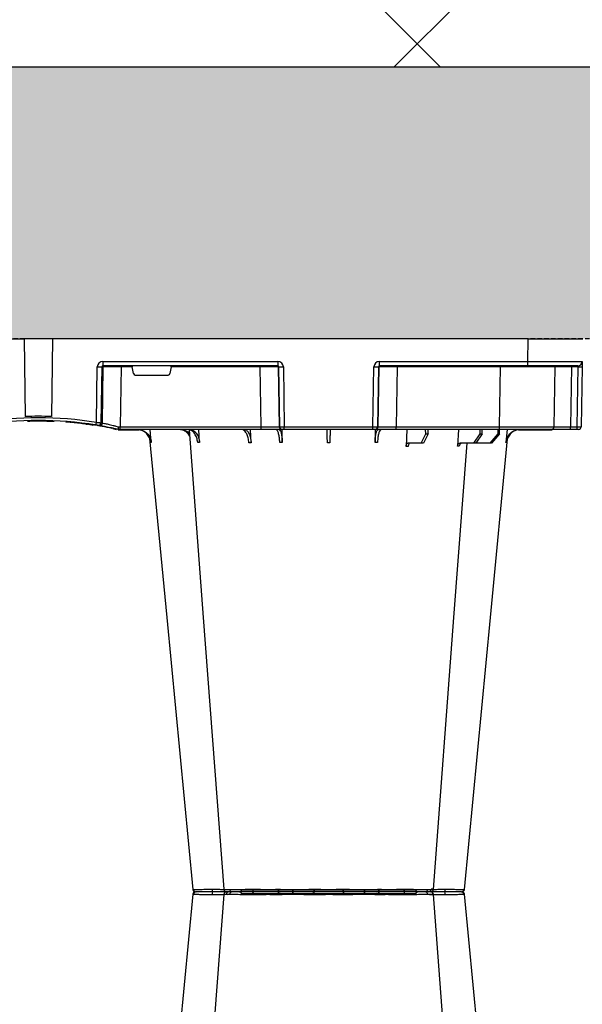
# Model space of a CAD drawing. Units: millimetres. Extents: x 2770 to 18421, y 9761 to 19485.
# Drawn here: x 9191 to 9501, y 10368 to 10911 of the extents above; entities that cross this region are included whole.
import ezdxf

# ---------------------------------------------------------------- set-up
doc = ezdxf.new("R2010")
doc.units = ezdxf.units.MM
doc.linetypes.add('HIDDEN', pattern=[0.375, 0.25, -0.125])
for name, color, linetype in [('ACO STORM-BRIXX', 7, 'Continuous'), ('Hatching', 7, 'Continuous'), ('MEBRANE LAYER', 5, 'HIDDEN')]:
    doc.layers.add(name, color=color, linetype=linetype)

# ---------------------------------------------------------------- blocks, each defined once
blk = doc.blocks.new('StormBrixx Half')
at = {"layer": 'ACO STORM-BRIXX', "color": 0}
for p, q in [((92.24, 306.16), (188.16, 306.16)), ((196.48, 305), (196.48, 305)), ((412.24, 306.16), (508.16, 306.16)), ((516.48, 305), (516.48, 305)), ((516.48, 305), (516.48, 305)), ((65.7, 303.65), (65.43, 303.64)), ((403.77, 303.63), (404.69, 303.62)), ((517.84, 303.61), (517.82, 303.61)), ((534.7, 303.65), (534.97, 303.64)), ((41.82, 50), (42.48, 57.22)), ((46.05, 52.5), (50.41, 57.5)), ((51.11, 57.5), (46.81, 52.5)), ((50.41, 57.5), (51.11, 57.5)), ((51.11, 57.5), (59.11, 57.5)), ((55.53, 52.5), (59.11, 57.5)), ((60.1, 57.5), (56.61, 52.5)), ((59.11, 57.5), (60.1, 57.5)), ((60.1, 57.5), (67.76, 57.5)), ((68.6, 50), (69.15, 59.3)), ((85.4, 52.5), (87.96, 57.5)), ((89.17, 57.5), (86.72, 52.5)), ((87.96, 57.5), (89.17, 57.5)), ((89.17, 57.5), (96.53, 57.5)), ((97.2, 50), (97.51, 59.33)), ((114.56, 50), (114.65, 57.22)), ((165.75, 57.22), (165.85, 49.95)), ((182.96, 57.31), (183.19, 50)), ((211.37, 57.22), (211.8, 50)), ((237.92, 57.22), (238.58, 50)), ((2.55, 50), (3.46, 50)), ((3.46, 50), (7.05, 50)), ((7.05, 50), (17.55, 50)), ((35.53, 50.2), (17.55, 50.2)), ((17.55, 50.1), (17.55, 50.2)), ((17.55, 50.1), (24.14, 50.1)), ((17.55, 50), (46.04, 50)), ((25.2, 50.1), (34.97, 50.1)), ((46.05, 52.5), (46.03, 50)), ((46.04, 50), (103, 50)), ((46.04, 50), (46.04, 48.53)), ((46.81, 52.5), (46.05, 52.5)), ((46.81, 52.5), (46.83, 50)), ((55.53, 52.5), (55.51, 50)), ((56.61, 52.5), (55.53, 52.5)), ((56.61, 52.5), (56.63, 50)), ((85.4, 52.5), (85.37, 50)), ((86.72, 52.5), (85.4, 52.5)), ((86.72, 52.5), (86.75, 50)), ((103, 50), (114.46, 50)), ((103, 50), (103, 48.53)), ((114.46, 50), (114.77, 50)), ((114.77, 50), (115.77, 50)), ((115.77, 50), (164.63, 50)), ((115.77, 50), (115.77, 48.53)), ((164.63, 50), (165.63, 50)), ((164.63, 50), (164.63, 48.53)), ((165.63, 50), (165.94, 50)), ((165.94, 50), (177.4, 50)), ((177.4, 50), (255.02, 50)), ((177.4, 50), (177.4, 48.53)), ((255.08, 50.2), (244.87, 50.2)), ((251.41, 50.1), (248.57, 50.1)), ((255.02, 50), (256.2, 50)), ((255.02, 50), (255.02, 48.53)), ((255.08, 50.1), (255.08, 50.2)), ((256.2, 50), (256.2, 50)), ((259.06, 49.57), (257.31, 49.95)), ((0.47, 15.49), (1.05, 48.53)), ((3.33, 48.53), (2.75, 15.49)), ((6.92, 48.53), (3.33, 48.53)), ((6.34, 15.49), (6.92, 48.53)), ((15.47, 15.49), (16.05, 48.53)), ((46.04, 48.53), (45.47, 15.49)), ((103, 48.53), (46.04, 48.53)), ((102.47, 15.49), (103, 48.53)), ((112.96, 48.53), (112.43, 15.49)), ((112.75, 15.49), (113.28, 48.53)), ((113.28, 48.53), (112.96, 48.53)), ((115.77, 48.53), (115.24, 15.49)), ((164.63, 48.53), (115.77, 48.53)), ((165.16, 15.49), (164.63, 48.53)), ((167.12, 48.53), (167.65, 15.49)), ((167.44, 48.53), (167.12, 48.53)), ((167.97, 15.49), (167.44, 48.53)), ((177.4, 48.53), (177.93, 15.49)), ((255.02, 48.53), (177.4, 48.53)), ((254.54, 15.49), (255.02, 48.53)), ((264.84, 46.45), (264.38, 15.49)), ((265.21, 15.49), (265.66, 46.31)), ((268.12, 46.15), (267.67, 15.49)), ((269.92, 47.41), (269.71, 47.4)), ((270.5, 47.56), (270, 47.46)), ((273.97, 47.07), (273.16, 47.02)), ((281.23, 46.04), (281.87, 46.16)), ((283.14, 46.04), (283.14, 46.05)), ((284.82, 45.91), (285.02, 45.89)), ((303.38, 45.03), (303.38, 45.33)), ((292.37, 0), (292.93, 42.88)), ((308.03, 0), (307.47, 42.88)), ((226.98, 15.49), (227.63, 19.17)), ((246.79, 20), (228.61, 20)), ((247.77, 19.17), (248.42, 15.49)), ((2.75, 15.49), (6.34, 15.49)), ((2.92, 15), (30.41, 15)), ((30.41, 12.54), (30.2, 0)), ((30.41, 15), (112.23, 15)), ((30.41, 15), (30.41, 12.54)), ((112.23, 12.54), (30.41, 12.54)), ((45.47, 15.49), (45.47, 15)), ((45.47, 15.49), (102.47, 15.49)), ((102.47, 15.49), (102.47, 15)), ((112.23, 15), (112.23, 12.54)), ((112.43, 15.49), (112.75, 15.49)), ((167.65, 15.49), (167.97, 15.49)), ((168.17, 15), (264.63, 15)), ((168.17, 12.54), (168.17, 15)), ((264.63, 12.54), (168.17, 12.54)), ((177.93, 15.49), (177.93, 15)), ((177.93, 15.49), (226.98, 15.49)), ((248.42, 15.49), (254.54, 15.49)), ((254.54, 15.49), (254.54, 15)), ((264.38, 15.49), (265.21, 15.49)), ((264.63, 12.54), (264.63, 15)), ((30.2, 0), (0.2, 0)), ((30.2, 0), (292.37, 0)), ((292.36, 0), (308.03, 0)), ((570.2, 0), (308.03, 0))]:
    blk.add_line(p, q, dxfattribs=at)
at = {"layer": 'ACO STORM-BRIXX', "color": 0, "flags": 128}
for points in [[(98.03, 305), (98.16, 304.97), (98.29, 304.89), (98.4, 304.76), (98.51, 304.58), (98.59, 304.37), (98.66, 304.12), (98.7, 303.85), (98.72, 303.57)], [(182.37, 305), (182.24, 304.97), (182.11, 304.89), (182, 304.76), (181.89, 304.58), (181.81, 304.37), (181.74, 304.12), (181.7, 303.85), (181.68, 303.57)], [(418.03, 305), (418.16, 304.97), (418.29, 304.89), (418.4, 304.76), (418.51, 304.58), (418.59, 304.37), (418.66, 304.12), (418.7, 303.85), (418.72, 303.57)], [(502.37, 305), (502.24, 304.97), (502.11, 304.89), (502, 304.76), (501.89, 304.58), (501.81, 304.37), (501.74, 304.12), (501.7, 303.85), (501.68, 303.57)], [(65.32, 303.65), (50.98, 153.75), (41.55, 55.22)], [(82.43, 303.62), (71.14, 153.75), (63.9, 57.5)], [(82.58, 303.61), (82.71, 303.59), (83.72, 303.56), (83.72, 303.56), (83.72, 303.56)], [(217.06, 50.19), (209.26, 153.75), (197.97, 303.61)], [(238.87, 55.03), (229.42, 153.75), (215.08, 303.65)], [(385.32, 303.65), (370.98, 153.75), (361.53, 55.03)], [(402.43, 303.61), (391.14, 153.75), (383.34, 50.19)], [(536.5, 57.5), (529.26, 153.75), (517.97, 303.62)], [(558.85, 55.22), (549.42, 153.75), (535.08, 303.65)], [(16.99, 50), (17.24, 50.07), (17.55, 50.1)], [(255.08, 50.1), (255.36, 50.1), (255.38, 50.1)], [(267.53, 47.84), (269.41, 47.53), (270.61, 47.35)], [(0.42, 12.54), (0.42, 12.6), (0.42, 12.77), (0.43, 13.04), (0.43, 13.4), (0.44, 13.85), (0.45, 14.36), (0.46, 14.91), (0.47, 15.49)]]:
    blk.add_lwpolyline(points, dxfattribs=at)
at = {"layer": 'ACO STORM-BRIXX', "color": 0}
for centre, radius, start, end in [((66.81, 303.5), 1.5, 89.9992, 173.6572), ((66.81, 303.5), 1.5, 89.9994, 173.6468), ((66.81, 303.5), 1.5, 90.0002, 173.6324), ((67.16, 303.53), 1.47, 90.8829, 175.4797), ((84.03, 303.91), 7.98, 172.1733, 182.4972), ((83.92, 303.5), 1.5, 90.0003, 174.5387), ((85.18, 303.59), 1.41, 93.4269, 180.9255), ((86.94, 303.73), 1.29, 100.3061, 183.7806), ((91.04, 306.2), 1.2, 270, 358), ((113.56, 303.5), 1.5, 90.0274, 177.5451), ((121.8, 303.93), 1.59, 137.7628, 190.3671), ((131.11, 303.62), 1.39, 357.7356, 84.9753), ((149.29, 303.62), 1.39, 95.0247, 182.2644), ((158.6, 303.93), 1.59, 349.6325, 42.2387), ((166.84, 303.5), 1.5, 2.4544, 89.9732), ((189.36, 306.2), 1.2, 182, 270), ((193.46, 303.73), 1.29, 356.2187, 79.6946), ((196.48, 303.5), 1.5, 4.5385, 90.0271), ((196.36, 303.91), 7.99, 357.5046, 7.8249), ((213.24, 303.53), 1.47, 4.52, 89.1177), ((213.59, 303.5), 1.5, 6.0995, 89.9995), ((213.59, 303.5), 1.5, 6.0915, 89.9998), ((213.59, 303.5), 1.5, 6.1096, 90.0001), ((386.81, 303.5), 1.5, 90, 173.6465), ((386.81, 303.5), 1.5, 89.9996, 173.6571), ((386.81, 303.5), 1.5, 90.0004, 173.6325), ((387.16, 303.53), 1.47, 90.8823, 175.48), ((404.04, 303.91), 7.99, 172.1751, 182.4954), ((403.92, 303.5), 1.5, 90.0002, 175.3559), ((405.18, 303.59), 1.41, 93.4273, 180.9252), ((406.94, 303.73), 1.29, 100.3054, 183.7813), ((411.04, 306.2), 1.2, 270, 358), ((433.56, 303.5), 1.5, 90.0268, 177.5456), ((441.8, 303.93), 1.59, 137.7613, 190.3675), ((451.11, 303.62), 1.39, 357.7356, 84.9753), ((469.29, 303.62), 1.39, 95.0247, 182.2644), ((478.6, 303.93), 1.59, 349.6329, 42.2372), ((486.84, 303.5), 1.5, 2.4549, 89.9726), ((509.36, 306.2), 1.2, 182, 270), ((513.46, 303.73), 1.29, 356.2194, 79.6939), ((516.48, 303.5), 1.5, 5.131, 89.9998), ((516.37, 303.91), 7.98, 357.5028, 7.8267), ((533.24, 303.53), 1.47, 4.5203, 89.1171), ((533.59, 303.5), 1.5, 6.0918, 89.9998), ((533.59, 303.5), 1.5, 6.0997, 89.9997), ((533.59, 303.5), 1.5, 6.1091, 90.0005), ((2.55, 48.5), 1.5, 90, 179), ((7.63, 48.89), 4.32, 165.0646, 184.7988), ((11.22, 48.89), 4.32, 165.0646, 184.7988), ((17.55, 48.5), 1.5, 90, 179), ((17.55, 48.5), 1.7, 90, 118.0725), ((114.46, 48.5), 1.5, 90.1075, 179.1109), ((114.77, 48.5), 1.5, 90.1075, 179.1109), ((165.63, 48.5), 1.5, 0.8882, 89.8934), ((165.94, 48.5), 1.5, 0.8885, 89.8931), ((255.08, 40), 10.2, 83.559, 90), ((300.2, 241.1), 195.9, 257.9965, 261.289), ((266.33, 46.43), 1.49, 80.6694, 179.1917), ((298.72, 241.13), 197.6, 260.1257, 260.3675), ((267.15, 46.29), 1.49, 80.908, 179.198), ((300.2, 241.1), 196.1, 260.1257, 260.3675), ((395.67, 25.53), 129.2, 170.1643, 170.818), ((300.2, 241.13), 197.6, 260.6563, 279.3437), ((300.2, 241.1), 196.1, 260.6563, 279.3437), ((300.2, 241.1), 195.8, 261.2768, 261.4259), ((300.2, 241.1), 195.8, 261.4259, 262.3008), ((300.2, 241.1), 195.8, 264.6285, 265.4979), ((300.2, 241.1), 198.35, 267.9007, 272.0993), ((2.92, 12.5), 2.5, 90, 179), ((1.61, -19.06), 34.57, 88.1085, 91.8915), ((4.91, 15.37), 1.44, 345.0654, 4.798), ((14.97, 15.5), 0.5, 270, 359), ((111.94, 15.5), 0.499, 270.1063, 359.1134), ((113.99, -27.84), 43.35, 88.3543, 91.6457), ((166.41, -27.84), 43.35, 88.3543, 91.6457), ((168.47, 15.5), 0.499, 180.8901, 269.892), ((263.89, 15.5), 0.496, 270.4319, 359.4455), ((266.44, -35.69), 51.2, 88.6225, 91.3775)]:
    blk.add_arc(centre, radius, start, end, dxfattribs=at)
for centre, major_axis, ratio, start_param, end_param in [((3.55, 48.5), (2.5, -0.03), 0.009594, 1.658275, 3.141526), ((6.05, 48.5), (10, 0.03), 0.002398, 6.283137, 7.766388), ((46.05, 48.5), (30, -0.03), 0.000872, 1.571086, 3.141578), ((103, 48.5), (10, 0.02), 0.002617, 0.087218, 1.570469), ((115.77, 48.5), (2.5, -0.02), 0.01047, 1.571008, 3.054259), ((164.63, 48.5), (2.5, 0.02), 0.01047, 0.087333, 1.570584), ((177.4, 48.5), (10, -0.02), 0.002617, 1.571124, 3.054374), ((255.02, 48.5), (10, 0.02), 0.002617, 1.482666, 1.570497), ((228.62, 19), (0.986, -0.189), 0.995902, 1.761339, 3.157602), ((246.78, 19), (0.986, 0.189), 0.995902, 6.267176, 7.663439), ((30.42, 12.5), (30, -0.04), 0.001454, 1.571078, 3.141569), ((2.97, 15.5), (0.064, 0.499), 0.429975, 1.643608, 3.196951), ((5.47, 15.5), (10, -0.01), 0.000799, 4.799921, 6.283172), ((45.48, 15.5), (30, 0.01), 0.000291, 3.141587, 4.712079), ((102.47, 15.5), (10, -0.01), 0.000872, 4.712655, 6.195906), ((112.23, 15.54), (2.96, -0.57), 0.995902, 4.902931, 6.456274), ((112.23, 15.5), (0.518, -0.055), 0.958814, 4.822165, 6.375508), ((168.17, 15.54), (2.96, 0.57), 0.995902, 2.968504, 4.521847), ((168.17, 15.5), (0.518, 0.055), 0.958814, 3.04927, 4.602613), ((177.93, 15.5), (10, 0.01), 0.000872, 3.228872, 4.712123), ((227.03, 15.5), (0.089, 0.5), 0.084812, 1.603372, 3.156715), ((248.37, 15.5), (-0.089, 0.5), 0.084812, 3.12647, 4.679813), ((254.53, 15.5), (10, -0.01), 0.000872, 4.712632, 6.10864), ((264.62, 15.54), (3.03, -0.3), 0.984511, 4.811616, 6.364959), ((264.62, 15.5), (0.584, -0.029), 0.854987, 4.77122, 6.324563)]:
    blk.add_ellipse(centre, major_axis=major_axis, ratio=ratio, start_param=start_param, end_param=end_param, dxfattribs=at)
for points, knots in [([(67.14, 305), (67.32, 305), (67.84, 305), (69.52, 305), (71.89, 305), (74.2, 305), (75.48, 305), (76.13, 305)], [0, 0, 0, 0, 0.144538, 0.40644, 0.684229, 0.841954, 1, 1, 1, 1]), ([(76.13, 305), (77.15, 305), (79.36, 305), (82.07, 305), (83.25, 305), (83.69, 305)], [0, 0, 0, 0, 0.354442, 0.761788, 1, 1, 1, 1]), ([(84.04, 305), (84.01, 305), (83.88, 305), (84.71, 305), (86.05, 305), (86.71, 305)], [0, 0, 0, 0, 0.139689, 0.569846, 1, 1, 1, 1]), ([(86.71, 305), (87.15, 305), (88.39, 305), (91, 305), (93.88, 305), (96.27, 305), (97.44, 305), (98.03, 305)], [0, 0, 0, 0, 0.144538, 0.406441, 0.684229, 0.841954, 1, 1, 1, 1]), ([(98.03, 305), (98.99, 305), (101.06, 305), (104.57, 305), (108.02, 305), (110.91, 305), (112.58, 305), (113.37, 305), (113.5, 305), (113.56, 305)], [0, 0, 0, 0, 0.146255, 0.314338, 0.482174, 0.650338, 0.818576, 0.909288, 1, 1, 1, 1]), ([(113.56, 305), (113.65, 305), (113.85, 305), (115.28, 305), (117.6, 305), (119.61, 305), (120.62, 305)], [0, 0, 0, 0, 0.213315, 0.475505, 0.737753, 1, 1, 1, 1]), ([(120.62, 305), (121.2, 305), (122.82, 305), (125.66, 305), (128.29, 305), (130.12, 305), (130.86, 305), (131.23, 305)], [0, 0, 0, 0, 0.1445376, 0.40644, 0.6842267, 0.8419548, 1, 1, 1, 1]), ([(131.23, 305), (131.72, 305), (132.28, 305), (133.26, 305), (133.61, 305), (134.33, 305), (134.7, 305), (135.48, 305), (135.88, 305), (136.72, 305), (137.14, 305), (138, 305), (138.43, 305), (139.31, 305), (139.76, 305), (141.1, 305), (141.98, 305), (143.27, 305), (143.7, 305), (144.53, 305), (144.93, 305), (145.7, 305), (146.08, 305), (146.8, 305), (147.15, 305), (148.12, 305), (148.68, 305), (149.17, 305)], [0, 0, 0, 0, 0.125, 0.125, 0.1875, 0.1875, 0.25, 0.25, 0.3125, 0.3125, 0.375, 0.375, 0.4375, 0.4375, 0.5, 0.5, 0.625, 0.625, 0.6875, 0.6875, 0.75, 0.75, 0.8125, 0.8125, 0.875, 0.875, 1, 1, 1, 1]), ([(149.17, 305), (149.68, 305), (150.82, 305), (153.42, 305), (156.59, 305), (158.71, 305), (159.78, 305)], [0, 0, 0, 0, 0.21331, 0.475503, 0.737752, 1, 1, 1, 1]), ([(159.78, 305), (160.34, 305), (161.91, 305), (164.22, 305), (165.88, 305), (166.66, 305), (166.78, 305), (166.84, 305)], [0, 0, 0, 0, 0.144537, 0.406439, 0.684232, 0.841956, 1, 1, 1, 1]), ([(166.84, 305), (166.98, 305), (167.27, 305), (169.02, 305), (171.72, 305), (175.09, 305), (178.16, 305), (180.61, 305), (181.78, 305), (182.37, 305)], [0, 0, 0, 0, 0.146255, 0.31434, 0.482176, 0.650339, 0.818576, 0.909288, 1, 1, 1, 1]), ([(182.37, 305), (183.17, 305), (184.95, 305), (188.02, 305), (191.19, 305), (192.85, 305), (193.69, 305)], [0, 0, 0, 0, 0.213311, 0.475504, 0.737753, 1, 1, 1, 1]), ([(193.69, 305), (194.08, 305), (195.17, 305), (196.31, 305), (196.34, 305), (196.36, 305)], [0, 0, 0, 0, 0.236281, 0.66443, 1, 1, 1, 1]), ([(196.78, 305), (197.02, 305), (197.95, 305), (200.01, 305), (202.35, 305), (203.63, 305), (204.27, 305)], [0, 0, 0, 0, 0.143204, 0.555446, 0.777723, 1, 1, 1, 1]), ([(204.27, 305), (205.14, 305), (207.08, 305), (209.8, 305), (212.13, 305), (212.88, 305), (213.26, 305)], [0, 0, 0, 0, 0.213311, 0.475504, 0.737752, 1, 1, 1, 1]), ([(396.13, 305), (395.26, 305), (393.32, 305), (390.6, 305), (388.27, 305), (387.52, 305), (387.14, 305)], [0, 0, 0, 0, 0.213311, 0.475504, 0.737752, 1, 1, 1, 1]), ([(403.67, 305), (403.42, 305), (402.47, 305), (400.39, 305), (398.05, 305), (396.77, 305), (396.13, 305)], [0, 0, 0, 0, 0.150626, 0.559297, 0.779648, 1, 1, 1, 1]), ([(406.71, 305), (406.32, 305), (405.23, 305), (404.09, 305), (404.06, 305), (404.04, 305)], [0, 0, 0, 0, 0.236281, 0.66443, 1, 1, 1, 1]), ([(418.03, 305), (417.23, 305), (415.45, 305), (412.38, 305), (409.21, 305), (407.55, 305), (406.71, 305)], [0, 0, 0, 0, 0.213311, 0.475504, 0.737753, 1, 1, 1, 1]), ([(433.56, 305), (433.42, 305), (433.13, 305), (431.38, 305), (428.68, 305), (425.31, 305), (422.24, 305), (419.79, 305), (418.62, 305), (418.03, 305)], [0, 0, 0, 0, 0.146255, 0.31434, 0.482176, 0.650339, 0.818576, 0.909288, 1, 1, 1, 1]), ([(440.62, 305), (440.06, 305), (438.49, 305), (436.18, 305), (434.52, 305), (433.74, 305), (433.62, 305), (433.56, 305)], [0, 0, 0, 0, 0.144537, 0.406439, 0.684232, 0.841956, 1, 1, 1, 1]), ([(451.23, 305), (450.72, 305), (449.58, 305), (446.98, 305), (443.81, 305), (441.69, 305), (440.62, 305)], [0, 0, 0, 0, 0.21331, 0.475503, 0.737752, 1, 1, 1, 1]), ([(469.17, 305), (468.68, 305), (468.12, 305), (467.14, 305), (466.79, 305), (466.07, 305), (465.7, 305), (464.92, 305), (464.52, 305), (463.68, 305), (463.26, 305), (462.4, 305), (461.97, 305), (461.09, 305), (460.64, 305), (459.3, 305), (458.42, 305), (457.13, 305), (456.7, 305), (455.87, 305), (455.47, 305), (454.7, 305), (454.32, 305), (453.6, 305), (453.25, 305), (452.28, 305), (451.72, 305), (451.23, 305)], [0, 0, 0, 0, 0.125, 0.125, 0.1875, 0.1875, 0.25, 0.25, 0.3125, 0.3125, 0.375, 0.375, 0.4375, 0.4375, 0.5, 0.5, 0.625, 0.625, 0.6875, 0.6875, 0.75, 0.75, 0.8125, 0.8125, 0.875, 0.875, 1, 1, 1, 1]), ([(479.78, 305), (479.2, 305), (477.58, 305), (474.74, 305), (472.11, 305), (470.28, 305), (469.54, 305), (469.17, 305)], [0, 0, 0, 0, 0.1445376, 0.40644, 0.6842267, 0.8419548, 1, 1, 1, 1]), ([(486.84, 305), (486.75, 305), (486.55, 305), (485.12, 305), (482.8, 305), (480.79, 305), (479.78, 305)], [0, 0, 0, 0, 0.213315, 0.475505, 0.737753, 1, 1, 1, 1]), ([(502.37, 305), (501.41, 305), (499.34, 305), (495.83, 305), (492.38, 305), (489.49, 305), (487.82, 305), (487.03, 305), (486.9, 305), (486.84, 305)], [0, 0, 0, 0, 0.146255, 0.314338, 0.482174, 0.650338, 0.818576, 0.909288, 1, 1, 1, 1]), ([(513.69, 305), (513.25, 305), (512.01, 305), (509.4, 305), (506.52, 305), (504.13, 305), (502.96, 305), (502.37, 305)], [0, 0, 0, 0, 0.144538, 0.406441, 0.684229, 0.841954, 1, 1, 1, 1]), ([(516.36, 305), (516.39, 305), (516.52, 305), (515.69, 305), (514.35, 305), (513.69, 305)], [0, 0, 0, 0, 0.139689, 0.569846, 1, 1, 1, 1]), ([(524.27, 305), (523.25, 305), (521.04, 305), (518.33, 305), (517.15, 305), (516.71, 305)], [0, 0, 0, 0, 0.354442, 0.761788, 1, 1, 1, 1]), ([(533.26, 305), (533.08, 305), (532.56, 305), (530.88, 305), (528.51, 305), (526.2, 305), (524.92, 305), (524.27, 305)], [0, 0, 0, 0, 0.144538, 0.40644, 0.684229, 0.841954, 1, 1, 1, 1]), ([(75.96, 303.56), (75.96, 303.56), (75.25, 303.56), (73.81, 303.59), (71.82, 303.6), (70.02, 303.62), (68.07, 303.64), (66.51, 303.65), (65.91, 303.65), (65.7, 303.65)], [0, 0, 0, 0, 0.000004, 0.151667, 0.309388, 0.447672, 0.590482, 0.854376, 1, 1, 1, 1]), ([(76.06, 303.57), (76.03, 303.56), (76, 303.56), (75.96, 303.56), (75.96, 303.56)], [0, 0, 0, 0, 0.999376, 1, 1, 1, 1]), ([(82.55, 303.63), (82.18, 303.62), (81.16, 303.62), (78.84, 303.6), (76.94, 303.58), (76.06, 303.57)], [0, 0, 0, 0, 0.237239, 0.645148, 1, 1, 1, 1]), ([(85.66, 303.65), (84.88, 303.65), (83.33, 303.64), (82.36, 303.63), (82.53, 303.61), (82.58, 303.61)], [0, 0, 0, 0, 0.417129, 0.834315, 1, 1, 1, 1]), ([(84.67, 303.61), (84.69, 303.61), (84.72, 303.63), (84.1, 303.63), (83.77, 303.63)], [0, 0, 0, 0, 0.471464, 1, 1, 1, 1]), ([(98.64, 303.56), (98.64, 303.56), (97.91, 303.56), (96.69, 303.59), (94.56, 303.6), (92.53, 303.62), (90.01, 303.64), (87.6, 303.65), (86.17, 303.65), (85.66, 303.65)], [0, 0, 0, 0, 0.000004, 0.154687, 0.309372, 0.449917, 0.590462, 0.854369, 1, 1, 1, 1]), ([(98.72, 303.57), (98.69, 303.56), (98.66, 303.56), (98.64, 303.56), (98.64, 303.56)], [0, 0, 0, 0, 0.999118, 1, 1, 1, 1]), ([(112.06, 303.57), (111.9, 303.58), (111.58, 303.6), (109.77, 303.63), (107.31, 303.63), (104.34, 303.62), (101.33, 303.6), (99.55, 303.58), (98.72, 303.57)], [0, 0, 0, 0, 0.180821, 0.349194, 0.517457, 0.685431, 0.853656, 1, 1, 1, 1]), ([(112.07, 303.56), (112.07, 303.56), (112.07, 303.56), (112.07, 303.56), (112.06, 303.57)], [0, 0, 0, 0, 0.000624, 1, 1, 1, 1]), ([(120.24, 303.65), (119.07, 303.65), (116.74, 303.64), (114.04, 303.62), (112.49, 303.6), (112.07, 303.56), (112.07, 303.56), (112.07, 303.56)], [0, 0, 0, 0, 0.2645701, 0.5291776, 0.7937831, 0.9999957, 1, 1, 1, 1]), ([(132.45, 303.56), (132.45, 303.56), (131.72, 303.56), (131.33, 303.59), (129.54, 303.6), (127.82, 303.62), (125.4, 303.64), (122.78, 303.65), (120.9, 303.65), (120.24, 303.65)], [0, 0, 0, 0, 0.000002, 0.154688, 0.309372, 0.449917, 0.590462, 0.854369, 1, 1, 1, 1]), ([(132.5, 303.57), (132.48, 303.56), (132.46, 303.56), (132.45, 303.56), (132.45, 303.56)], [0, 0, 0, 0, 0.999303, 1, 1, 1, 1]), ([(147.9, 303.57), (147.49, 303.57), (147, 303.58), (146.17, 303.6), (145.88, 303.6), (145.25, 303.61), (144.93, 303.61), (144.26, 303.61), (143.92, 303.62), (143.21, 303.62), (142.84, 303.62), (141.73, 303.63), (140.97, 303.63), (139.82, 303.63), (139.44, 303.63), (138.68, 303.63), (138.31, 303.63), (137.57, 303.62), (137.21, 303.62), (136.49, 303.62), (136.14, 303.61), (135.48, 303.61), (135.16, 303.61), (134.54, 303.6), (134.24, 303.6), (133.4, 303.58), (132.91, 303.57), (132.5, 303.57)], [0, 0, 0, 0, 0.125, 0.125, 0.1875, 0.1875, 0.25, 0.25, 0.3125, 0.3125, 0.375, 0.375, 0.5, 0.5, 0.5625, 0.5625, 0.625, 0.625, 0.6875, 0.6875, 0.75, 0.75, 0.8125, 0.8125, 0.875, 0.875, 1, 1, 1, 1]), ([(147.95, 303.56), (147.95, 303.56), (147.94, 303.56), (147.92, 303.56), (147.9, 303.57)], [0, 0, 0, 0, 0.000779, 1, 1, 1, 1]), ([(160.16, 303.65), (158.93, 303.65), (156.46, 303.64), (152.88, 303.62), (149.61, 303.6), (148.92, 303.56), (147.95, 303.56), (147.95, 303.56)], [0, 0, 0, 0, 0.26457, 0.529179, 0.793783, 0.999998, 1, 1, 1, 1]), ([(168.33, 303.56), (168.33, 303.56), (168.16, 303.56), (168.18, 303.59), (167.41, 303.6), (166.42, 303.62), (164.77, 303.64), (162.63, 303.65), (160.81, 303.65), (160.16, 303.65)], [0, 0, 0, 0, 0.000004, 0.154689, 0.309372, 0.449917, 0.590464, 0.854369, 1, 1, 1, 1]), ([(168.34, 303.57), (168.33, 303.56), (168.33, 303.56), (168.33, 303.56), (168.33, 303.56)], [0, 0, 0, 0, 0.999376, 1, 1, 1, 1]), ([(181.68, 303.57), (180.64, 303.58), (178.65, 303.6), (175.41, 303.63), (172.52, 303.63), (170.2, 303.62), (168.7, 303.6), (168.45, 303.58), (168.34, 303.57)], [0, 0, 0, 0, 0.180822, 0.349195, 0.517458, 0.685432, 0.853654, 1, 1, 1, 1]), ([(181.76, 303.56), (181.76, 303.56), (181.74, 303.56), (181.71, 303.56), (181.68, 303.57)], [0, 0, 0, 0, 0.000829, 1, 1, 1, 1]), ([(194.74, 303.65), (193.78, 303.65), (191.85, 303.64), (188.2, 303.62), (184.63, 303.6), (182.73, 303.56), (181.76, 303.56), (181.76, 303.56)], [0, 0, 0, 0, 0.264569, 0.529179, 0.793783, 0.999996, 1, 1, 1, 1]), ([(197.93, 303.61), (197.94, 303.61), (197.97, 303.62), (197.53, 303.64), (196.48, 303.65), (195.2, 303.65), (194.74, 303.65)], [0, 0, 0, 0, 0.117595, 0.345753, 0.767351, 1, 1, 1, 1]), ([(204.34, 303.57), (203.24, 303.58), (201.11, 303.6), (198.44, 303.63), (196.47, 303.63), (195.96, 303.62), (195.71, 303.62)], [0, 0, 0, 0, 0.263808, 0.509454, 0.754938, 1, 1, 1, 1]), ([(204.44, 303.56), (204.44, 303.56), (204.4, 303.56), (204.37, 303.56), (204.34, 303.57)], [0, 0, 0, 0, 0.000624, 1, 1, 1, 1]), ([(214.7, 303.65), (214.27, 303.65), (213.39, 303.64), (210.7, 303.62), (207.59, 303.6), (205.4, 303.56), (204.44, 303.56), (204.44, 303.56)], [0, 0, 0, 0, 0.264568, 0.529178, 0.793782, 0.999996, 1, 1, 1, 1]), ([(214.97, 303.64), (215.01, 303.64), (215.13, 303.65), (214.88, 303.65), (214.7, 303.65)], [0, 0, 0, 0, 0.291765, 1, 1, 1, 1]), ([(385.43, 303.64), (385.39, 303.64), (385.27, 303.65), (385.52, 303.65), (385.7, 303.65)], [0, 0, 0, 0, 0.291765, 1, 1, 1, 1]), ([(385.7, 303.65), (386.13, 303.65), (387.01, 303.64), (389.7, 303.62), (392.81, 303.6), (395, 303.56), (395.96, 303.56), (395.96, 303.56)], [0, 0, 0, 0, 0.264568, 0.529178, 0.793782, 0.999996, 1, 1, 1, 1]), ([(395.96, 303.56), (395.96, 303.56), (396, 303.56), (396.03, 303.56), (396.06, 303.57)], [0, 0, 0, 0, 0.000624, 1, 1, 1, 1]), ([(396.06, 303.57), (397.15, 303.58), (399.25, 303.6), (401.47, 303.62), (402.25, 303.62), (402.44, 303.62)], [0, 0, 0, 0, 0.449775, 0.868586, 1, 1, 1, 1]), ([(402.47, 303.61), (402.46, 303.61), (402.43, 303.62), (402.87, 303.64), (403.92, 303.65), (405.2, 303.65), (405.66, 303.65)], [0, 0, 0, 0, 0.117595, 0.345753, 0.767351, 1, 1, 1, 1]), ([(405.66, 303.65), (406.62, 303.65), (408.55, 303.64), (412.2, 303.62), (415.77, 303.6), (417.67, 303.56), (418.64, 303.56), (418.64, 303.56)], [0, 0, 0, 0, 0.264569, 0.529179, 0.793783, 0.999996, 1, 1, 1, 1]), ([(418.64, 303.56), (418.64, 303.56), (418.66, 303.56), (418.69, 303.56), (418.72, 303.57)], [0, 0, 0, 0, 0.000829, 1, 1, 1, 1]), ([(418.72, 303.57), (419.76, 303.58), (421.75, 303.6), (424.99, 303.63), (427.88, 303.63), (430.2, 303.62), (431.7, 303.6), (431.95, 303.58), (432.06, 303.57)], [0, 0, 0, 0, 0.180822, 0.349195, 0.517458, 0.685432, 0.853654, 1, 1, 1, 1]), ([(432.06, 303.57), (432.07, 303.56), (432.07, 303.56), (432.07, 303.56), (432.07, 303.56)], [0, 0, 0, 0, 0.999376, 1, 1, 1, 1]), ([(432.07, 303.56), (432.07, 303.56), (432.24, 303.56), (432.22, 303.59), (432.99, 303.6), (433.98, 303.62), (435.63, 303.64), (437.77, 303.65), (439.59, 303.65), (440.24, 303.65)], [0, 0, 0, 0, 0.000004, 0.154689, 0.309372, 0.449917, 0.590464, 0.854369, 1, 1, 1, 1]), ([(440.24, 303.65), (441.47, 303.65), (443.94, 303.64), (447.52, 303.62), (450.79, 303.6), (451.48, 303.56), (452.45, 303.56), (452.45, 303.56)], [0, 0, 0, 0, 0.26457, 0.529179, 0.793783, 0.999998, 1, 1, 1, 1]), ([(452.45, 303.56), (452.45, 303.56), (452.46, 303.56), (452.48, 303.56), (452.5, 303.57)], [0, 0, 0, 0, 0.000779, 1, 1, 1, 1]), ([(452.5, 303.57), (452.91, 303.57), (453.4, 303.58), (454.23, 303.6), (454.52, 303.6), (455.15, 303.61), (455.47, 303.61), (456.14, 303.61), (456.48, 303.62), (457.19, 303.62), (457.56, 303.62), (458.67, 303.63), (459.43, 303.63), (460.58, 303.63), (460.96, 303.63), (461.72, 303.63), (462.09, 303.63), (462.83, 303.62), (463.19, 303.62), (463.91, 303.62), (464.26, 303.61), (464.92, 303.61), (465.24, 303.61), (465.86, 303.6), (466.16, 303.6), (467, 303.58), (467.49, 303.57), (467.9, 303.57)], [0, 0, 0, 0, 0.125, 0.125, 0.1875, 0.1875, 0.25, 0.25, 0.3125, 0.3125, 0.375, 0.375, 0.5, 0.5, 0.5625, 0.5625, 0.625, 0.625, 0.6875, 0.6875, 0.75, 0.75, 0.8125, 0.8125, 0.875, 0.875, 1, 1, 1, 1]), ([(467.9, 303.57), (467.92, 303.56), (467.94, 303.56), (467.95, 303.56), (467.95, 303.56)], [0, 0, 0, 0, 0.999303, 1, 1, 1, 1]), ([(467.95, 303.56), (467.95, 303.56), (468.68, 303.56), (469.07, 303.59), (470.86, 303.6), (472.58, 303.62), (475, 303.64), (477.62, 303.65), (479.5, 303.65), (480.16, 303.65)], [0, 0, 0, 0, 0.000002, 0.154688, 0.309372, 0.449917, 0.590462, 0.854369, 1, 1, 1, 1]), ([(480.16, 303.65), (481.33, 303.65), (483.66, 303.64), (486.36, 303.62), (487.91, 303.6), (488.33, 303.56), (488.33, 303.56), (488.33, 303.56)], [0, 0, 0, 0, 0.2645701, 0.5291776, 0.7937831, 0.9999957, 1, 1, 1, 1]), ([(488.33, 303.56), (488.33, 303.56), (488.33, 303.56), (488.33, 303.56), (488.34, 303.57)], [0, 0, 0, 0, 0.000624, 1, 1, 1, 1]), ([(488.34, 303.57), (488.5, 303.58), (488.82, 303.6), (490.63, 303.63), (493.09, 303.63), (496.06, 303.62), (499.07, 303.6), (500.85, 303.58), (501.68, 303.57)], [0, 0, 0, 0, 0.180821, 0.349194, 0.517457, 0.685431, 0.853656, 1, 1, 1, 1]), ([(501.68, 303.57), (501.71, 303.56), (501.74, 303.56), (501.76, 303.56), (501.76, 303.56)], [0, 0, 0, 0, 0.999118, 1, 1, 1, 1]), ([(501.76, 303.56), (501.76, 303.56), (502.49, 303.56), (503.71, 303.59), (505.84, 303.6), (507.87, 303.62), (510.39, 303.64), (512.8, 303.65), (514.23, 303.65), (514.74, 303.65)], [0, 0, 0, 0, 0.000004, 0.154687, 0.309372, 0.449917, 0.590462, 0.854369, 1, 1, 1, 1]), ([(514.74, 303.65), (515.52, 303.65), (517.06, 303.64), (518.02, 303.63), (517.87, 303.61), (517.84, 303.61)], [0, 0, 0, 0, 0.43004, 0.86014, 1, 1, 1, 1]), ([(515.73, 303.61), (515.73, 303.61), (515.72, 303.63), (516.87, 303.63), (518.92, 303.62), (521.54, 303.6), (523.45, 303.58), (524.34, 303.57)], [0, 0, 0, 0, 0.136308, 0.359612, 0.582532, 0.805785, 1, 1, 1, 1]), ([(524.34, 303.57), (524.37, 303.56), (524.4, 303.56), (524.44, 303.56), (524.44, 303.56)], [0, 0, 0, 0, 0.999376, 1, 1, 1, 1]), ([(524.44, 303.56), (524.44, 303.56), (525.15, 303.56), (526.59, 303.59), (528.58, 303.6), (530.38, 303.62), (532.33, 303.64), (533.89, 303.65), (534.49, 303.65), (534.7, 303.65)], [0, 0, 0, 0, 0.000004, 0.151667, 0.309388, 0.447672, 0.590482, 0.854376, 1, 1, 1, 1]), ([(34.4, 50), (35.27, 50.09), (37.01, 50.27), (39.33, 51.65), (41.09, 53.68), (41.91, 55.68), (42.07, 56.89), (42.12, 57.22)], [0, 0, 0, 0, 0.229117, 0.458237, 0.687273, 0.916121, 1, 1, 1, 1]), ([(42.48, 57.22), (42.31, 56.33), (41.98, 54.56), (40.44, 52.31), (38.32, 50.71), (36.32, 50.06), (35.13, 50.01), (34.81, 50)], [0, 0, 0, 0, 0.228698, 0.4573946, 0.6861607, 0.9151205, 1, 1, 1, 1]), ([(42.12, 57.22), (42.17, 57.22), (42.27, 57.22), (42.41, 57.22), (42.48, 57.22)], [0, 0, 0, 0, 0.499999, 1, 1, 1, 1]), ([(63.16, 57.5), (63.36, 57.51), (63.63, 57.53), (63.85, 57.68), (63.91, 57.72)], [0, 0, 0, 0, 0.750179, 1, 1, 1, 1]), ([(66.77, 57.5), (66.95, 57.5), (67.12, 57.55), (67.36, 57.68), (67.44, 57.73), (67.59, 57.86), (67.66, 57.94), (67.79, 58.1), (67.85, 58.19), (67.96, 58.38), (68.01, 58.49), (68.13, 58.82), (68.18, 59.06), (68.2, 59.3)], [0, 0, 0, 0, 0.25, 0.25, 0.375, 0.375, 0.5, 0.5, 0.625, 0.625, 0.75, 0.75, 1, 1, 1, 1]), ([(69.15, 59.3), (69.12, 59.08), (69.07, 58.64), (68.79, 58.08), (68.4, 57.68), (68.04, 57.51), (67.82, 57.5), (67.76, 57.5)], [0, 0, 0, 0, 0.228703, 0.457397, 0.686147, 0.915079, 1, 1, 1, 1]), ([(68.2, 59.3), (68.35, 59.3), (68.66, 59.3), (68.99, 59.3), (69.15, 59.3)], [0, 0, 0, 0, 0.4987845, 1, 1, 1, 1]), ([(95.32, 57.5), (95.43, 57.52), (95.66, 57.57), (95.96, 57.91), (96.2, 58.42), (96.31, 58.93), (96.33, 59.24), (96.34, 59.33)], [0, 0, 0, 0, 0.227966, 0.455953, 0.683642, 0.910807, 1, 1, 1, 1]), ([(97.51, 59.33), (97.5, 59.08), (97.47, 58.84), (97.39, 58.5), (97.36, 58.4), (97.29, 58.2), (97.25, 58.11), (97.16, 57.94), (97.11, 57.87), (97, 57.74), (96.95, 57.68), (96.78, 57.55), (96.65, 57.5), (96.53, 57.5)], [0, 0, 0, 0, 0.25, 0.25, 0.375, 0.375, 0.5, 0.5, 0.625, 0.625, 0.75, 0.75, 1, 1, 1, 1]), ([(111.14, 50), (111.37, 50.09), (111.84, 50.27), (112.48, 51.65), (112.97, 53.68), (113.21, 55.68), (113.27, 56.89), (113.29, 57.22)], [0, 0, 0, 0, 0.229118, 0.458237, 0.687272, 0.91612, 1, 1, 1, 1]), ([(114.65, 57.22), (114.61, 56.33), (114.54, 54.56), (114.16, 52.31), (113.61, 50.71), (113.08, 50.06), (112.76, 50.01), (112.68, 50)], [0, 0, 0, 0, 0.228697, 0.457393, 0.686158, 0.915119, 1, 1, 1, 1]), ([(113.29, 57.22), (113.51, 57.22), (113.96, 57.22), (114.42, 57.22), (114.65, 57.22)], [0, 0, 0, 0, 0.499999, 1, 1, 1, 1]), ([(139.4, 50), (139.4, 50), (139.4, 50.04), (139.4, 50.18), (139.41, 50.23), (139.41, 50.36), (139.41, 50.44), (139.41, 50.71), (139.41, 50.93), (139.42, 51.31), (139.42, 51.45), (139.43, 51.75), (139.43, 51.91), (139.43, 52.42), (139.44, 52.78), (139.45, 53.57), (139.45, 54), (139.47, 54.89), (139.47, 55.35), (139.48, 56.31), (139.49, 56.81), (139.5, 57.31)], [0, 0, 0, 0, 0.125, 0.125, 0.1875, 0.1875, 0.25, 0.25, 0.375, 0.375, 0.4375, 0.4375, 0.5, 0.5, 0.625, 0.625, 0.75, 0.75, 0.875, 0.875, 1, 1, 1, 1]), ([(140.9, 57.31), (140.91, 56.81), (140.91, 56.32), (140.92, 55.61), (140.93, 55.37), (140.93, 54.91), (140.94, 54.68), (140.95, 54), (140.95, 53.58), (140.96, 52.99), (140.96, 52.8), (140.97, 52.43), (140.97, 52.25), (140.97, 51.75), (140.98, 51.45), (140.99, 50.93), (140.99, 50.71), (140.99, 50.36), (140.99, 50.22), (141, 50.09), (141, 50.06), (141, 50.01), (141, 50), (141, 50)], [0, 0, 0, 0, 0.125, 0.125, 0.1875, 0.1875, 0.25, 0.25, 0.375, 0.375, 0.4375, 0.4375, 0.5, 0.5, 0.625, 0.625, 0.75, 0.75, 0.875, 0.875, 0.9375, 0.9375, 1, 1, 1, 1]), ([(167.72, 50), (167.49, 50.09), (167.03, 50.27), (166.42, 51.65), (165.98, 53.68), (165.79, 55.68), (165.76, 56.89), (165.75, 57.22)], [0, 0, 0, 0, 0.229117, 0.458239, 0.687273, 0.916121, 1, 1, 1, 1]), ([(165.75, 57.22), (165.98, 57.22), (166.44, 57.22), (166.89, 57.22), (167.11, 57.22)], [0, 0, 0, 0, 0.499996, 1, 1, 1, 1]), ([(167.11, 57.22), (167.17, 56.33), (167.28, 54.56), (167.73, 52.31), (168.31, 50.71), (168.86, 50.06), (169.18, 50.01), (169.26, 50)], [0, 0, 0, 0, 0.228697, 0.457394, 0.686161, 0.915119, 1, 1, 1, 1]), ([(186.9, 50), (186.44, 50.09), (185.51, 50.27), (184.3, 51.7), (183.42, 53.78), (183.03, 55.79), (182.97, 57), (182.96, 57.31)], [0, 0, 0, 0, 0.234632, 0.46742, 0.694062, 0.919696, 1, 1, 1, 1]), ([(182.96, 57.31), (183.15, 57.31), (183.55, 57.31), (183.96, 57.31), (184.17, 57.31)], [0, 0, 0, 0, 0.499999, 1, 1, 1, 1]), ([(184.17, 57.31), (184.27, 56.43), (184.45, 54.65), (185.27, 52.39), (186.38, 50.76), (187.45, 50.07), (188.09, 50.02), (188.29, 50)], [0, 0, 0, 0, 0.2252, 0.450414, 0.675836, 0.901824, 1, 1, 1, 1]), ([(216.94, 50), (216.59, 50), (216.24, 50.05), (215.73, 50.18), (215.57, 50.24), (215.23, 50.37), (215.07, 50.45), (214.58, 50.71), (214.27, 50.93), (213.84, 51.31), (213.69, 51.45), (213.42, 51.75), (213.28, 51.91), (212.9, 52.4), (212.67, 52.76), (212.26, 53.54), (212.08, 53.96), (211.77, 54.84), (211.65, 55.29), (211.46, 56.24), (211.4, 56.72), (211.37, 57.22)], [0, 0, 0, 0, 0.125, 0.125, 0.1875, 0.1875, 0.25, 0.25, 0.375, 0.375, 0.4375, 0.4375, 0.5, 0.5, 0.625, 0.625, 0.75, 0.75, 0.875, 0.875, 1, 1, 1, 1]), ([(212.37, 57.22), (212.5, 56.33), (212.76, 54.56), (213.92, 52.31), (215.49, 50.71), (216.96, 50.06), (217.83, 50.01), (218.07, 50)], [0, 0, 0, 0, 0.228697, 0.457393, 0.686159, 0.915121, 1, 1, 1, 1]), ([(245.59, 50), (244.72, 50.09), (242.98, 50.27), (240.67, 51.65), (238.92, 53.68), (238.12, 55.68), (237.96, 56.89), (237.92, 57.22)], [0, 0, 0, 0, 0.2291165, 0.458236, 0.6872729, 0.9161205, 1, 1, 1, 1]), ([(238.28, 57.22), (238.46, 56.33), (238.8, 54.56), (240.36, 52.33), (242.41, 50.71), (244.02, 50.32), (244.79, 50.14)], [0, 0, 0, 0, 0.256499, 0.512996, 0.769572, 1, 1, 1, 1]), ([(216.78, 53.84), (217.03, 53.37), (217.68, 52.13), (219.41, 50.77), (221.24, 50.07), (222.35, 50.02), (222.69, 50)], [0, 0, 0, 0, 0.198927, 0.527497, 0.856892, 1, 1, 1, 1]), ([(221.89, 50), (221.09, 50.1), (219.49, 50.29), (217.72, 51.34), (217.05, 52.32), (216.88, 52.57)], [0, 0, 0, 0, 0.427858, 0.851393, 1, 1, 1, 1]), ([(256.2, 50), (256.19, 50), (256.18, 49.99), (256.16, 49.95), (256.15, 49.92), (256.12, 49.85), (256.11, 49.81), (256.08, 49.7), (256.07, 49.64), (256.03, 49.43), (256, 49.27), (255.95, 48.92), (255.92, 48.72), (255.9, 48.53)], [0, 0, 0, 0, 0.125, 0.125, 0.25, 0.25, 0.375, 0.375, 0.5, 0.5, 0.75, 0.75, 1, 1, 1, 1]), ([(256.2, 50), (256.83, 49.86), (257.44, 49.72), (258.65, 49.45), (259.24, 49.32), (260.4, 49.08), (260.95, 48.97), (262, 48.76), (262.5, 48.66), (263.44, 48.47), (263.87, 48.39), (264.65, 48.25), (265, 48.18), (265.62, 48.07), (265.88, 48.03), (266.3, 47.95), (266.46, 47.92), (266.57, 47.9)], [0, 0, 0, 0, 0.125, 0.125, 0.25, 0.25, 0.375, 0.375, 0.5, 0.5, 0.625, 0.625, 0.75, 0.75, 0.875, 0.875, 1, 1, 1, 1]), ([(264.84, 46.45), (264.64, 46.49), (264.28, 46.57), (263.48, 46.74), (263.17, 46.8), (262.5, 46.95), (262.13, 47.03), (261.32, 47.21), (260.89, 47.31), (259.98, 47.52), (259.51, 47.63), (258.76, 47.81), (258.51, 47.87), (258, 47.99), (257.74, 48.06), (256.96, 48.25), (256.44, 48.39), (255.9, 48.53)], [0, 0, 0, 0, 0.25, 0.25, 0.375, 0.375, 0.5, 0.5, 0.625, 0.625, 0.75, 0.75, 0.8125, 0.8125, 0.875, 0.875, 1, 1, 1, 1]), ([(268.12, 46.15), (267.83, 46.17), (267.27, 46.21), (266.52, 46.26), (265.91, 46.3), (265.75, 46.31), (265.66, 46.31)], [0, 0, 0, 0, 0.244383, 0.489087, 0.733661, 1, 1, 1, 1]), ([(265.95, 48.02), (266.46, 47.93), (267.57, 47.73), (268.88, 47.52), (269.89, 47.36), (270.5, 47.26), (270.56, 47.25), (270.59, 47.25)], [0, 0, 0, 0, 0.178767, 0.391169, 0.600518, 0.809865, 1, 1, 1, 1]), ([(267.39, 47.76), (267.42, 47.76), (267.49, 47.75), (267.73, 47.71), (268.02, 47.66), (268.25, 47.62), (268.36, 47.6)], [0, 0, 0, 0, 0.266152, 0.510767, 0.755593, 1, 1, 1, 1]), ([(275.46, 46.57), (275.46, 46.57), (275.58, 46.55), (274.94, 46.63), (273.17, 46.86), (271.13, 47.17), (270.11, 47.32)], [0, 0, 0, 0, 0.009716, 0.337678, 0.667432, 1, 1, 1, 1]), ([(273.97, 47.07), (275.19, 46.9), (277.63, 46.58), (280.18, 46.34), (281.46, 46.22)], [0, 0, 0, 0, 0.500331, 1, 1, 1, 1]), ([(283.74, 45.74), (283.81, 45.74), (284.26, 45.78), (284.57, 45.85), (284.83, 45.9)], [0, 0, 0, 0, 0.169587, 1, 1, 1, 1]), ([(303.38, 45.33), (302.34, 45.31), (301.28, 45.3), (299.67, 45.3), (299.12, 45.3), (298.06, 45.31), (297.53, 45.32), (296.5, 45.33), (296, 45.34), (295.25, 45.36), (295, 45.37), (294.52, 45.38), (294.28, 45.39), (293.59, 45.41), (293.14, 45.43), (292.51, 45.45), (292.3, 45.46), (291.89, 45.48), (291.69, 45.48), (291.5, 45.49)], [0, 0, 0, 0, 0.25, 0.25, 0.375, 0.375, 0.5, 0.5, 0.625, 0.625, 0.6875, 0.6875, 0.75, 0.75, 0.875, 0.875, 0.9375, 0.9375, 1, 1, 1, 1]), ([(306.22, 45.39), (306.13, 45.39), (305.34, 45.37), (304.41, 45.34), (303.43, 45.33), (303.39, 45.33)], [0, 0, 0, 0, 0.117092, 0.95788, 1, 1, 1, 1])]:
    blk.add_open_spline(points, degree=3, knots=knots, dxfattribs=at)
for points in [[(96.34, 59.33), (96.74, 59.33), (97.13, 59.33), (97.51, 59.33)], [(139.5, 57.31), (139.97, 57.31), (140.43, 57.31), (140.9, 57.31)], [(211.37, 57.22), (211.72, 57.22), (212.05, 57.22), (212.37, 57.22)], [(237.92, 57.22), (238.06, 57.22), (238.18, 57.22), (238.28, 57.22)]]:
    blk.add_open_spline(points, degree=3, dxfattribs=at)

msp = doc.modelspace()

# ---------------------------------------------------------------- hatches: boundary and pattern name
at = {"layer": 'Hatching'}
h = msp.add_hatch(dxfattribs=at)
h.set_pattern_fill('ANSI37', color=8, scale=75)
h.set_pattern_definition([(45, (-19.28, 7529.47), (-168.3798, 168.3798), []), (135, (-19.28, 7529.47), (-168.3798, -168.3798), [])])
h.paths.add_polyline_path([(17731.3, 10884.54), (17731.3, 11384.54), (18051.3, 11384.54), (18051.3, 10884.54)])
h.paths.add_polyline_path([(17959.2, 11709.54), (18051.3, 11709.54), (18051.3, 11534.54), (18041.3, 11534.54), (18041.3, 11664.54), (18026.95, 11664.54)])
h.paths.add_polyline_path([(16619.86, 11384.54), (16619.86, 10884.54), (17471.3, 10884.54), (17471.3, 11384.54), (17081.63, 11384.54), (17081.63, 11534.54), (17161.3, 11534.54), (17161.3, 11664.54), (17175.64, 11664.54), (17243.39, 11709.54), (16809.2, 11709.54), (16876.95, 11664.54), (16891.3, 11664.54), (16891.3, 11534.54), (16976.3, 11534.54), (16976.3, 11384.54)])
h.paths.add_polyline_path([(8382.73, 10884.54), (8382.73, 11384.54), (8026.3, 11384.54), (8026.3, 11534.54), (8111.3, 11534.54), (8111.3, 11664.54), (8125.64, 11664.54), (8193.39, 11709.54), (5751.3, 11709.54), (5751.3, 10884.54)])
h.paths.add_polyline_path([(8819.86, 11384.54), (8819.86, 10884.54), (16182.73, 10884.54), (16182.73, 11384.54), (15826.3, 11384.54), (15826.3, 11534.54), (15911.3, 11534.54), (15911.3, 11664.54), (15925.64, 11664.54), (15993.39, 11709.54), (9009.2, 11709.54), (9076.95, 11664.54), (9091.3, 11664.54), (9091.3, 11534.54), (9176.3, 11534.54), (9176.3, 11384.54)])
h = msp.add_hatch(dxfattribs=at)
h.set_pattern_fill('GRAVEL', color=8, scale=10)
h.set_pattern_definition([(228.01279, (163.597, 7783.468), (-2032, -2286), [34.172, -3383.0484]), (184.96974, (140.737, 7758.068), (3047.999999, 254.0000145), [58.6405, -5805.405]), (132.51045, (82.317, 7752.988), (2540.000001, -2793.999999), [41.3482, -4093.4723]), (267.27369, (-16.743, 7689.488), (254.0000005, 5080), [53.4005, -5286.6437]), (292.833654, (-19.283, 7636.148), (-1270, 3048), [52.3634, -5183.9808]), (357.27369, (1.037, 7587.888), (-5080, 254.0000005), [53.4005, -5286.6437]), (37.69424, (54.377, 7585.348), (-3302, -2540), [70.6194, -6991.3115]), (72.25533, (110.257, 7628.528), (1778.0000005, 5588), [66.672, -6600.5257]), (121.429566, (130.577, 7692.028), (-2032, 3302), [53.5813, -5304.5546]), (175.23636, (102.637, 7737.748), (2794, -254), [61.1713, -2997.3937]), (222.39744, (41.677, 7742.828), (-3048, -2794), [79.1078, -7831.6773]), (138.81407, (234.717, 7686.948), (-1778, 1524), [27.0005, -2673.0566]), (171.469234, (214.397, 7704.728), (3302, -507.999999), [51.3682, -5085.464]), (225, (163.6, 7712.35), (-4e-14, -254), [35.921, -323.2893]), (203.1986, (145.817, 7742.828), (1270, 508), [19.344, -1915.0622]), (291.8014, (128.037, 7735.21), (-254, 762), [27.3566, -1340.4753]), (30.96376, (138.197, 7709.808), (762, 508), [44.432, -1436.6298]), (161.56505, (176.3, 7732.67), (508, -254), [32.1287, -771.0898]), (16.38954, (-19.283, 7735.208), (2540, 762), [45.0088, -4455.8827]), (70.34618, (23.897, 7747.908), (-1016, -2794), [37.76, -3738.2216]), (293.1986, (176.297, 7783.468), (-508, 1270), [38.688, -1895.7184]), (343.61046, (191.537, 7747.908), (-2540, 762), [45.0088, -4455.8827]), (339.44395, (-19.283, 7577.728), (-1270, 508), [43.4035, -2126.7734]), (294.77514, (21.357, 7562.488), (-1270.000002, 2794), [36.3672, -3600.3593]), (66.8014, (178.837, 7529.468), (508, 1270), [38.688, -1895.7184]), (17.35402, (194.077, 7565.028), (-3302, -1016), [42.5783, -4215.2376]), (69.44395, (54.377, 7529.468), (-508, -1270), [21.7018, -2148.4752]), (101.30993, (163.597, 7529.47), (-254, 1016), [12.9515, -1282.1995]), (165.96376, (161.057, 7542.17), (762, -254), [52.3634, -994.9055]), (186.00901, (110.257, 7554.868), (2540, 254), [48.5267, -4804.1365]), (303.69007, (138.2, 7686.95), (-254, 508), [36.6324, -879.1776]), (353.157227, (158.517, 7656.468), (4318, -508), [63.9557, -6331.601]), (60.9454, (222.017, 7648.848), (-1016, -1778), [26.1508, -2588.9392]), (90, (234.72, 7671.7), (-254, 254), [15.24, -238.76]), (120.25644, (105.177, 7562.488), (1016, -1778), [35.2867, -3493.394]), (48.01279, (87.397, 7592.968), (2032, 2286), [68.3443, -3348.8762]), (0, (133.12, 7643.77), (254, 254), [66.04, -187.96]), (325.30485, (199.157, 7643.768), (2540.000001, -1777.999999), [40.161, -3975.9317]), (254.0546, (232.177, 7620.908), (-254, -1016), [36.983, -1812.165]), (207.645975, (222.017, 7585.348), (-4826, -2539.9999997), [60.2145, -5961.2464]), (175.42608, (168.677, 7557.408), (-3302, 254), [63.703, -6306.5846])])
h.paths.add_polyline_path([(5751.3, 10174.54), (5886.3, 10174.54), (5886.3, 10124.54), (17901.3, 10124.54), (17901.3, 10739.54), (17731.3, 10739.54), (17731.3, 10884.54), (18051.3, 10884.54), (18051.3, 9974.54), (5751.3, 9974.54)])
h.paths.add_polyline_path([(16619.86, 10884.54), (16619.86, 10754.63), (16727.65, 10754.63), (16727.47, 10734.54), (17301.3, 10734.54), (12501.3, 10739.54), (17471.3, 10739.54), (17471.3, 10884.54)], flags=17)
edge = h.paths.add_edge_path()
edge.add_line((8386.7, 10774.54), (8382.73, 10774.54))
edge.add_line((8382.73, 10774.54), (8382.73, 10884.54))
edge.add_line((8382.73, 10884.54), (5751.3, 10884.54))
edge.add_line((5751.3, 10884.54), (5751.3, 10429.54))
edge.add_line((5751.3, 10429.54), (5886.3, 10429.54))
edge.add_line((5886.3, 10429.54), (5886.3, 10479.54))
edge.add_line((5886.3, 10479.54), (5901.3, 10479.54))
edge.add_line((5901.3, 10479.54), (5901.3, 10734.54))
edge.add_line((5901.3, 10734.54), (8378.54, 10734.54))
edge.add_arc((8378.55, 10737.54), 3, 269.9123, 355.0005)
edge.add_line((8381.54, 10737.28), (8384.32, 10769.07))
edge.add_arc((8390.29, 10768.54), 6, 126.553, 175.0004, ccw=False)
edge.add_line((8386.72, 10773.36), (8386.7, 10774.54))
edge = h.paths.add_edge_path()
edge.add_line((8819.86, 10774.54), (8815.89, 10774.54))
edge.add_line((8815.89, 10774.54), (8815.89, 10773.35))
edge.add_arc((8812.3, 10768.54), 6, 5, 53.202, ccw=False)
edge.add_line((8818.28, 10769.07), (8821.06, 10737.28))
edge.add_arc((8824.04, 10737.54), 3, 185, 270.1233)
edge.add_line((8824.05, 10734.54), (16075.09, 10734.54))
edge.add_line((16075.09, 10734.54), (16074.94, 10754.63))
edge.add_line((16074.94, 10754.63), (16182.73, 10754.63))
edge.add_line((16182.73, 10754.63), (16182.73, 10884.54))
edge.add_line((16182.73, 10884.54), (8819.86, 10884.54))
edge.add_line((8819.86, 10884.54), (8819.86, 10774.54))

# ---------------------------------------------------------------- linework, layer by layer
msp.add_lwpolyline([(8805.83, 10884.54), (16196.8, 10884.54)], dxfattribs=at)
at = {"layer": 'MEBRANE LAYER', "ltscale": 10}
msp.add_lwpolyline([(16225.55, 10754.63), (16074.94, 10754.63), (16075.09, 10734.54), (8824.04, 10734.54)], dxfattribs=at)

# ---------------------------------------------------------------- block references
at = {"layer": 'ACO STORM-BRIXX'}
for p, rotation in [((9501.5, 10734.54), 180.0000015624938), ((8901.1, 10124.54), 1.562493731222821e-06)]:
    msp.add_blockref('StormBrixx Half', p, dxfattribs=dict(at, rotation=rotation))

doc.saveas('drawing.dxf')
